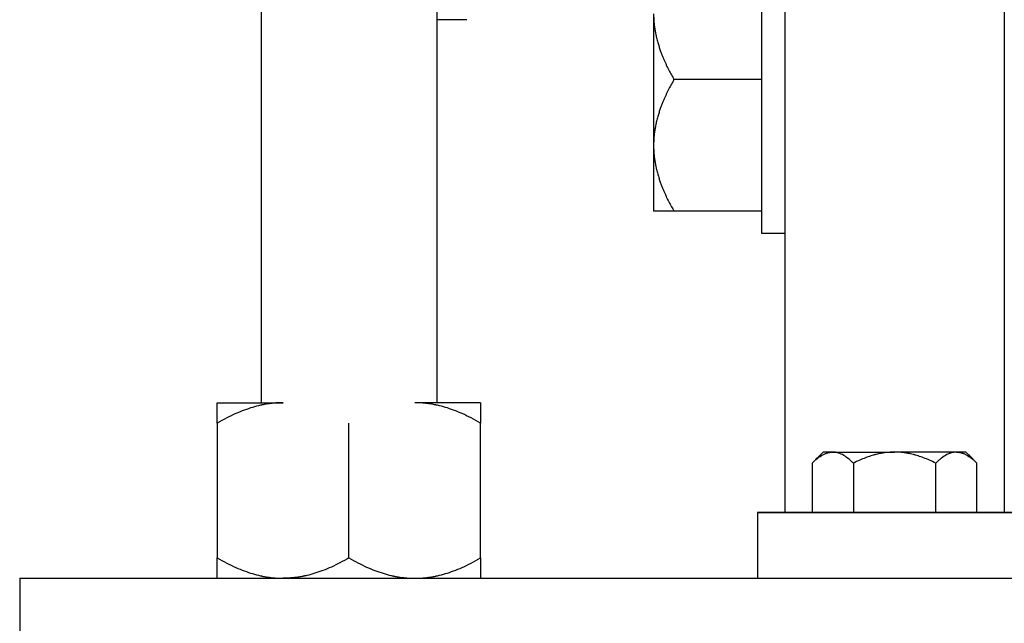
# Model space of a CAD drawing. Units: millimetres. Extents: x -432 to 6734, y 1865 to 7462.
# Drawn here: x 3949 to 4038, y 4154 to 4209 of the extents above; entities that cross this region are included whole.
import ezdxf

# ---------------------------------------------------------------- set-up
doc = ezdxf.new("R2010")
doc.units = ezdxf.units.MM
doc.layers.add('BM_Visible', color=7, linetype='Continuous')

# ---------------------------------------------------------------- blocks, each defined once
blk = doc.blocks.new('*E2')
at = {"layer": 'BM_Visible', "extrusion": (-1, 0, 0)}
for p, q in [((0, 1091.807, 123), (0, 591.807, 123)), ((0, 1091.807, 123), (0, 1091.807, 111)), ((0, 1073.807, 137.144), (0, 1073.807, 124.856)), ((0, 1061.807, 124.856), (0, 1061.807, 137.144)), ((0, 1051.076, 173.9), (0, 1053.807, 173.9)), ((0, 1049.807, 124.856), (0, 1049.807, 137.144)), ((0, 1024.225, 156.447), (0, 1032.19, 156.447)), ((0, 1024.225, 168.447), (0, 1032.19, 168.447)), ((0, 1024.591, 129), (0, 1024.591, 123)), ((0, 999.591, 129), (0, 1024.591, 129)), ((0, 1024.591, 129), (0, 999.591, 129)), ((0, 1022.091, 498.002), (0, 1022.091, 129)), ((0, 1019.597, 133.494), (0, 1019.597, 129)), ((0, 1015.844, 133.494), (0, 1015.844, 129)), ((0, 1008.338, 129), (0, 1008.338, 133.494)), ((0, 1004.586, 129), (0, 1004.586, 133.494)), ((0, 1002.091, 498.002), (0, 1002.091, 129))]:
    blk.add_line(p, q, dxfattribs=at)
at = {"layer": 'BM_Visible'}
for points, knots in [([(0, 1073.807, 137.144), (0, 1073.807, 137.32), (0, 1073.807, 137.586), (0, 1073.807, 137.939), (0, 1073.807, 138.204), (0, 1073.807, 138.425), (0, 1073.807, 138.602), (0, 1073.807, 138.713), (0, 1073.807, 138.801), (0, 1073.807, 138.889), (0, 1073.807, 138.956), (0, 1073.807, 139)], [0, 0, 0, 0, 4.127287, 6.190931, 8.254575, 10.318219, 11.35004, 12.381862, 12.897773, 13.413684, 14.445506, 14.445506, 14.445506, 14.445506]), ([(0, 1067.807, 139), (0, 1068.033, 139), (0, 1068.258, 138.992), (0, 1068.541, 138.97), (0, 1068.598, 138.965), (0, 1068.684, 138.957), (0, 1068.713, 138.955), (0, 1068.749, 138.951), (0, 1068.756, 138.95), (0, 1068.77, 138.949), (0, 1068.777, 138.948), (0, 1068.799, 138.946), (0, 1068.813, 138.944), (0, 1068.942, 138.929), (0, 1069.056, 138.914), (0, 1069.287, 138.88), (0, 1069.404, 138.86), (0, 1069.579, 138.827), (0, 1069.637, 138.816), (0, 1069.71, 138.8), (0, 1069.725, 138.797), (0, 1069.754, 138.791), (0, 1069.769, 138.788), (0, 1069.813, 138.779), (0, 1069.842, 138.772), (0, 1070.114, 138.711), (0, 1070.354, 138.648), (0, 1070.845, 138.501), (0, 1071.094, 138.417), (0, 1071.604, 138.228), (0, 1071.863, 138.121), (0, 1072.396, 137.885), (0, 1072.669, 137.755), (0, 1073.232, 137.467), (0, 1073.521, 137.309), (0, 1073.807, 137.144)], [0, 0, 0, 0, 1.560284, 1.560284, 1.95716, 1.95716, 2.155955, 2.155955, 2.205697, 2.205697, 2.255269, 2.255269, 2.354375, 2.354375, 3.149375, 3.149375, 3.96395, 3.96395, 4.373732, 4.373732, 4.476585, 4.476585, 4.579782, 4.579782, 4.786501, 4.786501, 6.492386, 6.492386, 8.287116, 8.287116, 10.191408, 10.191408, 12.234616, 12.234616, 14.445506, 14.445506, 14.445506, 14.445506]), ([(0, 1073.807, 139), (0, 1073.236, 139), (0, 1072.379, 139), (0, 1071.236, 139), (0, 1070.379, 139), (0, 1069.236, 139), (0, 1068.379, 139), (0, 1067.807, 139)], [0.523599, 0.523599, 0.523599, 0.523599, 0.822798, 0.972398, 1.121997, 1.271597, 1.570796, 1.570796, 1.570796, 1.570796]), ([(0, 1073.807, 124.856), (0, 1073.521, 124.691), (0, 1073.232, 124.533), (0, 1072.669, 124.246), (0, 1072.397, 124.115), (0, 1071.863, 123.878), (0, 1071.603, 123.772), (0, 1071.094, 123.583), (0, 1070.845, 123.499), (0, 1070.354, 123.352), (0, 1070.114, 123.289), (0, 1069.843, 123.228), (0, 1069.813, 123.221), (0, 1069.769, 123.212), (0, 1069.754, 123.209), (0, 1069.725, 123.203), (0, 1069.71, 123.2), (0, 1069.637, 123.184), (0, 1069.579, 123.173), (0, 1069.404, 123.14), (0, 1069.287, 123.12), (0, 1069.056, 123.086), (0, 1068.942, 123.071), (0, 1068.813, 123.056), (0, 1068.799, 123.054), (0, 1068.777, 123.052), (0, 1068.77, 123.051), (0, 1068.756, 123.05), (0, 1068.749, 123.049), (0, 1068.713, 123.045), (0, 1068.684, 123.043), (0, 1068.598, 123.035), (0, 1068.541, 123.03), (0, 1068.258, 123.008), (0, 1068.033, 123), (0, 1067.807, 123)], [0, 0, 0, 0, 2.209921, 2.209921, 4.254149, 4.254149, 6.159585, 6.159585, 7.95345, 7.95345, 9.658508, 9.658508, 9.865292, 9.865292, 9.968521, 9.968521, 10.071407, 10.071407, 10.481317, 10.481317, 11.296144, 11.296144, 12.091168, 12.091168, 12.190277, 12.190277, 12.239851, 12.239851, 12.289594, 12.289594, 12.488395, 12.488395, 12.885282, 12.885282, 14.445506, 14.445506, 14.445506, 14.445506]), ([(0, 1073.807, 123), (0, 1073.807, 123.044), (0, 1073.807, 123.111), (0, 1073.807, 123.199), (0, 1073.807, 123.287), (0, 1073.807, 123.398), (0, 1073.807, 123.575), (0, 1073.807, 123.796), (0, 1073.807, 124.061), (0, 1073.807, 124.414), (0, 1073.807, 124.68), (0, 1073.807, 124.856)], [0, 0, 0, 0, 1.031822, 1.547733, 2.063644, 3.095466, 4.127287, 6.190931, 8.254575, 10.318219, 14.445506, 14.445506, 14.445506, 14.445506]), ([(0, 1061.807, 124.856), (0, 1062.077, 124.701), (0, 1062.349, 124.551), (0, 1062.884, 124.276), (0, 1063.146, 124.149), (0, 1063.663, 123.916), (0, 1063.917, 123.81), (0, 1064.42, 123.619), (0, 1064.667, 123.533), (0, 1065.159, 123.381), (0, 1065.402, 123.314), (0, 1065.708, 123.242), (0, 1065.768, 123.229), (0, 1065.844, 123.212), (0, 1065.859, 123.209), (0, 1065.882, 123.204), (0, 1065.889, 123.203), (0, 1065.904, 123.2), (0, 1065.912, 123.198), (0, 1065.949, 123.19), (0, 1065.979, 123.184), (0, 1066.129, 123.155), (0, 1066.249, 123.133), (0, 1066.489, 123.095), (0, 1066.608, 123.079), (0, 1066.758, 123.061), (0, 1066.788, 123.058), (0, 1066.825, 123.053), (0, 1066.833, 123.053), (0, 1066.848, 123.051), (0, 1066.855, 123.05), (0, 1066.878, 123.048), (0, 1066.893, 123.046), (0, 1066.968, 123.039), (0, 1067.028, 123.034), (0, 1067.327, 123.01), (0, 1067.567, 123), (0, 1067.807, 123)], [0, 0, 0, 0, 2.083613, 2.083613, 4.049349, 4.049349, 5.917161, 5.917161, 7.706799, 7.706799, 9.435089, 9.435089, 9.860844, 9.860844, 9.967006, 9.967006, 10.019967, 10.019967, 10.072759, 10.072759, 10.283599, 10.283599, 11.122462, 11.122462, 11.954943, 11.954943, 12.162398, 12.162398, 12.214233, 12.214233, 12.266199, 12.266199, 12.370217, 12.370217, 12.785607, 12.785607, 14.445506, 14.445506, 14.445506, 14.445506]), ([(0, 1061.807, 124.856), (0, 1061.537, 124.701), (0, 1061.265, 124.552), (0, 1060.73, 124.276), (0, 1060.468, 124.149), (0, 1059.951, 123.916), (0, 1059.697, 123.81), (0, 1059.195, 123.619), (0, 1058.947, 123.533), (0, 1058.455, 123.38), (0, 1058.212, 123.314), (0, 1057.906, 123.242), (0, 1057.846, 123.229), (0, 1057.77, 123.212), (0, 1057.755, 123.209), (0, 1057.732, 123.204), (0, 1057.725, 123.203), (0, 1057.71, 123.199), (0, 1057.702, 123.198), (0, 1057.665, 123.19), (0, 1057.635, 123.184), (0, 1057.485, 123.155), (0, 1057.365, 123.133), (0, 1057.125, 123.095), (0, 1057.006, 123.079), (0, 1056.856, 123.061), (0, 1056.826, 123.057), (0, 1056.789, 123.053), (0, 1056.781, 123.053), (0, 1056.766, 123.051), (0, 1056.759, 123.05), (0, 1056.736, 123.048), (0, 1056.721, 123.046), (0, 1056.646, 123.039), (0, 1056.586, 123.033), (0, 1056.287, 123.01), (0, 1056.047, 123), (0, 1055.807, 123)], [0, 0, 0, 0, 2.083149, 2.083149, 4.049362, 4.049362, 5.917375, 5.917375, 7.706795, 7.706795, 9.436034, 9.436034, 9.861551, 9.861551, 9.967654, 9.967654, 10.020583, 10.020583, 10.073346, 10.073346, 10.284068, 10.284068, 11.122466, 11.122466, 11.955382, 11.955382, 12.162946, 12.162946, 12.214808, 12.214808, 12.266804, 12.266804, 12.370875, 12.370875, 12.786481, 12.786481, 14.445506, 14.445506, 14.445506, 14.445506]), ([(0, 1049.807, 137.144), (0, 1050.093, 137.309), (0, 1050.382, 137.467), (0, 1050.945, 137.754), (0, 1051.218, 137.885), (0, 1051.751, 138.122), (0, 1052.011, 138.228), (0, 1052.521, 138.417), (0, 1052.77, 138.501), (0, 1053.26, 138.648), (0, 1053.5, 138.711), (0, 1053.772, 138.772), (0, 1053.801, 138.779), (0, 1053.845, 138.788), (0, 1053.86, 138.791), (0, 1053.889, 138.797), (0, 1053.904, 138.8), (0, 1053.977, 138.816), (0, 1054.035, 138.827), (0, 1054.21, 138.86), (0, 1054.327, 138.88), (0, 1054.558, 138.914), (0, 1054.672, 138.929), (0, 1054.801, 138.944), (0, 1054.815, 138.946), (0, 1054.837, 138.948), (0, 1054.844, 138.949), (0, 1054.858, 138.95), (0, 1054.866, 138.951), (0, 1054.901, 138.955), (0, 1054.93, 138.957), (0, 1055.016, 138.965), (0, 1055.073, 138.97), (0, 1055.356, 138.992), (0, 1055.581, 139), (0, 1055.807, 139)], [0, 0, 0, 0, 2.209921, 2.209921, 4.254149, 4.254149, 6.159585, 6.159585, 7.95345, 7.95345, 9.658508, 9.658508, 9.865292, 9.865292, 9.968521, 9.968521, 10.071407, 10.071407, 10.481317, 10.481317, 11.296144, 11.296144, 12.091168, 12.091168, 12.190277, 12.190277, 12.239851, 12.239851, 12.289594, 12.289594, 12.488395, 12.488395, 12.885282, 12.885282, 14.445506, 14.445506, 14.445506, 14.445506]), ([(0, 1055.807, 123), (0, 1055.581, 123), (0, 1055.356, 123.008), (0, 1055.073, 123.03), (0, 1055.016, 123.035), (0, 1054.93, 123.043), (0, 1054.901, 123.045), (0, 1054.866, 123.049), (0, 1054.858, 123.05), (0, 1054.844, 123.051), (0, 1054.837, 123.052), (0, 1054.815, 123.054), (0, 1054.801, 123.056), (0, 1054.672, 123.071), (0, 1054.558, 123.086), (0, 1054.327, 123.12), (0, 1054.21, 123.14), (0, 1054.035, 123.173), (0, 1053.977, 123.184), (0, 1053.904, 123.2), (0, 1053.889, 123.203), (0, 1053.86, 123.209), (0, 1053.845, 123.212), (0, 1053.801, 123.221), (0, 1053.772, 123.228), (0, 1053.5, 123.289), (0, 1053.26, 123.352), (0, 1052.769, 123.499), (0, 1052.52, 123.583), (0, 1052.011, 123.772), (0, 1051.751, 123.879), (0, 1051.218, 124.115), (0, 1050.945, 124.245), (0, 1050.382, 124.533), (0, 1050.093, 124.691), (0, 1049.807, 124.856)], [0, 0, 0, 0, 1.560284, 1.560284, 1.95716, 1.95716, 2.155955, 2.155955, 2.205697, 2.205697, 2.255269, 2.255269, 2.354375, 2.354375, 3.149375, 3.149375, 3.96395, 3.96395, 4.373732, 4.373732, 4.476585, 4.476585, 4.579782, 4.579782, 4.786501, 4.786501, 6.492386, 6.492386, 8.287116, 8.287116, 10.191408, 10.191408, 12.234616, 12.234616, 14.445506, 14.445506, 14.445506, 14.445506]), ([(0, 1049.807, 139), (0, 1050.379, 139), (0, 1051.236, 139), (0, 1052.379, 139), (0, 1053.236, 139), (0, 1054.379, 139), (0, 1055.236, 139), (0, 1055.807, 139)], [4.712389, 4.712389, 4.712389, 4.712389, 5.011588, 5.161188, 5.310788, 5.460387, 5.759587, 5.759587, 5.759587, 5.759587]), ([(0, 1049.807, 139), (0, 1049.807, 138.956), (0, 1049.807, 138.889), (0, 1049.807, 138.801), (0, 1049.807, 138.713), (0, 1049.807, 138.602), (0, 1049.807, 138.425), (0, 1049.807, 138.204), (0, 1049.807, 137.939), (0, 1049.807, 137.586), (0, 1049.807, 137.32), (0, 1049.807, 137.144)], [0, 0, 0, 0, 1.031822, 1.547733, 2.063644, 3.095466, 4.127287, 6.190931, 8.254575, 10.318219, 14.445506, 14.445506, 14.445506, 14.445506]), ([(0, 1049.807, 124.856), (0, 1049.807, 124.68), (0, 1049.807, 124.414), (0, 1049.807, 124.061), (0, 1049.807, 123.796), (0, 1049.807, 123.575), (0, 1049.807, 123.398), (0, 1049.807, 123.287), (0, 1049.807, 123.199), (0, 1049.807, 123.111), (0, 1049.807, 123.044), (0, 1049.807, 123)], [0, 0, 0, 0, 4.127287, 6.190931, 8.254575, 10.318219, 11.35004, 12.381862, 12.897773, 13.413684, 14.445506, 14.445506, 14.445506, 14.445506]), ([(0, 1032.19, 156.447), (0, 1032.279, 156.447), (0, 1032.411, 156.447), (0, 1032.588, 156.447), (0, 1032.721, 156.447), (0, 1032.853, 156.447), (0, 1032.964, 156.447), (0, 1033.052, 156.447), (0, 1033.119, 156.447), (0, 1033.185, 156.447), (0, 1033.251, 156.447), (0, 1033.317, 156.447), (0, 1033.384, 156.447), (0, 1033.45, 156.447), (0, 1033.516, 156.447), (0, 1033.572, 156.447), (0, 1033.616, 156.447), (0, 1033.66, 156.447), (0, 1033.715, 156.447), (0, 1033.771, 156.447), (0, 1033.815, 156.447), (0, 1033.848, 156.447), (0, 1033.876, 156.447), (0, 1033.898, 156.447), (0, 1033.914, 156.447), (0, 1033.931, 156.447), (0, 1033.947, 156.447), (0, 1033.964, 156.447), (0, 1033.98, 156.447), (0, 1033.997, 156.447), (0, 1034.011, 156.447), (0, 1034.021, 156.447), (0, 1034.026, 156.447), (0, 1034.03, 156.447), (0, 1034.034, 156.447), (0, 1034.04, 156.447), (0, 1034.044, 156.447), (0, 1034.047, 156.447)], [-14.445506, -14.445506, -14.445506, -14.445506, -13.929595, -13.67164, -13.413684, -13.155729, -12.897773, -12.768795, -12.639818, -12.51084, -12.381862, -12.252884, -12.123907, -11.994929, -11.865951, -11.736974, -11.672485, -11.607996, -11.479018, -11.35004, -11.285552, -11.221063, -11.156574, -11.124329, -11.092085, -11.05984, -11.027596, -10.995352, -10.963107, -10.930863, -10.898618, -10.882496, -10.874435, -10.866374, -10.858313, -10.850252, -10.834129, -10.834129, -10.834129, -10.834129]), ([(0, 1032.19, 168.447), (0, 1032.268, 168.313), (0, 1032.345, 168.176), (0, 1032.5, 167.892), (0, 1032.578, 167.746), (0, 1032.732, 167.444), (0, 1032.81, 167.288), (0, 1032.926, 167.043), (0, 1032.965, 166.959), (0, 1033.042, 166.788), (0, 1033.081, 166.701), (0, 1033.158, 166.52), (0, 1033.197, 166.428), (0, 1033.275, 166.236), (0, 1033.313, 166.137), (0, 1033.391, 165.932), (0, 1033.429, 165.825), (0, 1033.507, 165.602), (0, 1033.545, 165.485), (0, 1033.604, 165.298), (0, 1033.623, 165.234), (0, 1033.662, 165.103), (0, 1033.681, 165.034), (0, 1033.72, 164.892), (0, 1033.739, 164.817), (0, 1033.768, 164.7), (0, 1033.778, 164.66), (0, 1033.797, 164.579), (0, 1033.807, 164.537), (0, 1033.836, 164.407), (0, 1033.855, 164.314), (0, 1033.884, 164.165), (0, 1033.894, 164.113), (0, 1033.913, 164.004), (0, 1033.923, 163.946), (0, 1033.942, 163.824), (0, 1033.952, 163.76), (0, 1033.966, 163.654), (0, 1033.971, 163.617), (0, 1033.981, 163.539), (0, 1033.986, 163.499), (0, 1033.995, 163.412), (0, 1034, 163.366), (0, 1034.01, 163.267), (0, 1034.014, 163.212), (0, 1034.022, 163.12), (0, 1034.024, 163.088), (0, 1034.028, 163.034), (0, 1034.029, 163.015), (0, 1034.031, 162.976), (0, 1034.032, 162.956), (0, 1034.035, 162.912), (0, 1034.036, 162.888), (0, 1034.038, 162.85), (0, 1034.038, 162.836), (0, 1034.04, 162.808), (0, 1034.04, 162.793), (0, 1034.041, 162.761), (0, 1034.042, 162.744), (0, 1034.043, 162.707), (0, 1034.044, 162.687), (0, 1034.044, 162.652), (0, 1034.045, 162.64), (0, 1034.045, 162.613), (0, 1034.046, 162.599), (0, 1034.046, 162.566), (0, 1034.046, 162.545), (0, 1034.047, 162.502), (0, 1034.047, 162.48), (0, 1034.047, 162.447)], [-14.445506, -14.445506, -14.445506, -14.445506, -13.994095, -13.994095, -13.542685, -13.542685, -13.091274, -13.091274, -12.865569, -12.865569, -12.639864, -12.639864, -12.414158, -12.414158, -12.188453, -12.188453, -11.962747, -11.962747, -11.737041, -11.737041, -11.624188, -11.624188, -11.511335, -11.511335, -11.398482, -11.398482, -11.342055, -11.342055, -11.285628, -11.285628, -11.172754, -11.172754, -11.116316, -11.116316, -11.059879, -11.059879, -11.003442, -11.003442, -10.975223, -10.975223, -10.947004, -10.947004, -10.918785, -10.918785, -10.890567, -10.890567, -10.876457, -10.876457, -10.869403, -10.869403, -10.862348, -10.862348, -10.855293, -10.855293, -10.851766, -10.851766, -10.848239, -10.848239, -10.844711, -10.844711, -10.841184, -10.841184, -10.83942, -10.83942, -10.837657, -10.837657, -10.835893, -10.835893, -10.834129, -10.834129, -10.834129, -10.834129]), ([(0, 1034.047, 162.447), (0, 1034.047, 162.414), (0, 1034.047, 162.392), (0, 1034.046, 162.349), (0, 1034.046, 162.328), (0, 1034.046, 162.295), (0, 1034.045, 162.281), (0, 1034.045, 162.254), (0, 1034.044, 162.242), (0, 1034.044, 162.207), (0, 1034.043, 162.187), (0, 1034.042, 162.15), (0, 1034.041, 162.133), (0, 1034.04, 162.101), (0, 1034.04, 162.086), (0, 1034.038, 162.058), (0, 1034.038, 162.044), (0, 1034.036, 162.006), (0, 1034.035, 161.982), (0, 1034.032, 161.939), (0, 1034.031, 161.918), (0, 1034.029, 161.879), (0, 1034.028, 161.86), (0, 1034.024, 161.807), (0, 1034.022, 161.774), (0, 1034.014, 161.682), (0, 1034.01, 161.628), (0, 1034, 161.528), (0, 1033.995, 161.482), (0, 1033.986, 161.395), (0, 1033.981, 161.355), (0, 1033.971, 161.277), (0, 1033.966, 161.24), (0, 1033.952, 161.135), (0, 1033.942, 161.07), (0, 1033.923, 160.948), (0, 1033.913, 160.891), (0, 1033.894, 160.781), (0, 1033.884, 160.729), (0, 1033.855, 160.58), (0, 1033.836, 160.488), (0, 1033.807, 160.358), (0, 1033.797, 160.316), (0, 1033.778, 160.234), (0, 1033.768, 160.194), (0, 1033.739, 160.077), (0, 1033.72, 160.003), (0, 1033.681, 159.86), (0, 1033.662, 159.792), (0, 1033.623, 159.66), (0, 1033.604, 159.596), (0, 1033.545, 159.41), (0, 1033.507, 159.292), (0, 1033.429, 159.069), (0, 1033.391, 158.962), (0, 1033.313, 158.757), (0, 1033.275, 158.658), (0, 1033.197, 158.466), (0, 1033.158, 158.374), (0, 1033.081, 158.194), (0, 1033.042, 158.106), (0, 1032.965, 157.935), (0, 1032.926, 157.851), (0, 1032.81, 157.606), (0, 1032.732, 157.45), (0, 1032.578, 157.148), (0, 1032.5, 157.002), (0, 1032.345, 156.719), (0, 1032.268, 156.581), (0, 1032.19, 156.447)], [-3.611376, -3.611376, -3.611376, -3.611376, -3.609613, -3.609613, -3.607849, -3.607849, -3.606085, -3.606085, -3.604322, -3.604322, -3.600794, -3.600794, -3.597267, -3.597267, -3.59374, -3.59374, -3.590212, -3.590212, -3.583158, -3.583158, -3.576103, -3.576103, -3.569048, -3.569048, -3.554939, -3.554939, -3.52672, -3.52672, -3.498502, -3.498502, -3.470283, -3.470283, -3.442064, -3.442064, -3.385627, -3.385627, -3.32919, -3.32919, -3.272752, -3.272752, -3.159877, -3.159877, -3.103451, -3.103451, -3.047024, -3.047024, -2.934171, -2.934171, -2.821318, -2.821318, -2.708465, -2.708465, -2.482759, -2.482759, -2.257053, -2.257053, -2.031347, -2.031347, -1.805642, -1.805642, -1.579937, -1.579937, -1.354231, -1.354231, -0.902821, -0.902821, -0.45141, -0.45141, 0, 0, 0, 0]), ([(0, 1034.047, 174.447), (0, 1034.047, 174.414), (0, 1034.047, 174.392), (0, 1034.046, 174.349), (0, 1034.046, 174.328), (0, 1034.046, 174.295), (0, 1034.045, 174.281), (0, 1034.045, 174.254), (0, 1034.044, 174.242), (0, 1034.044, 174.207), (0, 1034.043, 174.187), (0, 1034.042, 174.15), (0, 1034.041, 174.133), (0, 1034.04, 174.101), (0, 1034.04, 174.086), (0, 1034.038, 174.058), (0, 1034.038, 174.044), (0, 1034.036, 174.006), (0, 1034.035, 173.982), (0, 1034.032, 173.939), (0, 1034.031, 173.918), (0, 1034.029, 173.879), (0, 1034.028, 173.86), (0, 1034.024, 173.806), (0, 1034.022, 173.774), (0, 1034.014, 173.682), (0, 1034.01, 173.628), (0, 1034, 173.528), (0, 1033.995, 173.482), (0, 1033.986, 173.395), (0, 1033.981, 173.355), (0, 1033.971, 173.277), (0, 1033.966, 173.24), (0, 1033.952, 173.135), (0, 1033.942, 173.07), (0, 1033.923, 172.948), (0, 1033.913, 172.891), (0, 1033.894, 172.781), (0, 1033.884, 172.729), (0, 1033.855, 172.58), (0, 1033.836, 172.488), (0, 1033.807, 172.358), (0, 1033.797, 172.316), (0, 1033.778, 172.234), (0, 1033.768, 172.194), (0, 1033.739, 172.077), (0, 1033.72, 172.002), (0, 1033.681, 171.86), (0, 1033.662, 171.792), (0, 1033.623, 171.66), (0, 1033.604, 171.596), (0, 1033.545, 171.41), (0, 1033.507, 171.292), (0, 1033.429, 171.069), (0, 1033.391, 170.962), (0, 1033.313, 170.757), (0, 1033.275, 170.658), (0, 1033.197, 170.466), (0, 1033.158, 170.374), (0, 1033.081, 170.193), (0, 1033.042, 170.106), (0, 1032.965, 169.935), (0, 1032.926, 169.851), (0, 1032.81, 169.606), (0, 1032.732, 169.45), (0, 1032.578, 169.148), (0, 1032.5, 169.002), (0, 1032.345, 168.719), (0, 1032.268, 168.581), (0, 1032.19, 168.447)], [-3.611376, -3.611376, -3.611376, -3.611376, -3.609613, -3.609613, -3.607849, -3.607849, -3.606085, -3.606085, -3.604322, -3.604322, -3.600794, -3.600794, -3.597267, -3.597267, -3.59374, -3.59374, -3.590212, -3.590212, -3.583158, -3.583158, -3.576103, -3.576103, -3.569048, -3.569048, -3.554939, -3.554939, -3.52672, -3.52672, -3.498502, -3.498502, -3.470283, -3.470283, -3.442064, -3.442064, -3.385627, -3.385627, -3.32919, -3.32919, -3.272752, -3.272752, -3.159877, -3.159877, -3.103451, -3.103451, -3.047024, -3.047024, -2.934171, -2.934171, -2.821318, -2.821318, -2.708465, -2.708465, -2.482759, -2.482759, -2.257053, -2.257053, -2.031347, -2.031347, -1.805642, -1.805642, -1.579937, -1.579937, -1.354231, -1.354231, -0.902821, -0.902821, -0.45141, -0.45141, 0, 0, 0, 0]), ([(0, 1034.047, 162.447), (0, 1034.047, 161.876), (0, 1034.047, 161.018), (0, 1034.047, 159.876), (0, 1034.047, 159.018), (0, 1034.047, 157.876), (0, 1034.047, 157.018), (0, 1034.047, 156.447)], [-12.566371, -12.566371, -12.566371, -12.566371, -8.975979, -7.180783, -5.385587, -3.590392, 0, 0, 0, 0]), ([(0, 1024.225, 182.447), (0, 1024.225, 179.78), (0, 1024.225, 175.78), (0, 1024.225, 170.447), (0, 1024.225, 166.447), (0, 1024.225, 161.114), (0, 1024.225, 157.114), (0, 1024.225, 154.447)], [43.982297, 43.982297, 43.982297, 43.982297, 56.548668, 62.831853, 69.115038, 75.398224, 87.964594, 87.964594, 87.964594, 87.964594]), ([(0, 1019.597, 133.494), (0, 1019.513, 133.579), (0, 1019.428, 133.659), (0, 1019.261, 133.808), (0, 1019.179, 133.877), (0, 1018.942, 134.062), (0, 1018.785, 134.167), (0, 1018.549, 134.293), (0, 1018.473, 134.33), (0, 1018.378, 134.368), (0, 1018.359, 134.376), (0, 1018.335, 134.385), (0, 1018.33, 134.387), (0, 1018.321, 134.39), (0, 1018.316, 134.392), (0, 1018.302, 134.397), (0, 1018.293, 134.4), (0, 1018.246, 134.416), (0, 1018.208, 134.428), (0, 1018.133, 134.448), (0, 1018.096, 134.457), (0, 1018.049, 134.467), (0, 1018.039, 134.469), (0, 1018.025, 134.471), (0, 1018.021, 134.472), (0, 1018.011, 134.474), (0, 1018.007, 134.475), (0, 1017.983, 134.479), (0, 1017.964, 134.482), (0, 1017.871, 134.495), (0, 1017.796, 134.5), (0, 1017.72, 134.5)], [0, 0, 0, 0, 1.126258, 1.126258, 2.190022, 2.190022, 4.170821, 4.170821, 5.10763, 5.10763, 5.338464, 5.338464, 5.396022, 5.396022, 5.453371, 5.453371, 5.567683, 5.567683, 6.022488, 6.022488, 6.473939, 6.473939, 6.58644, 6.58644, 6.642723, 6.642723, 6.699131, 6.699131, 6.924393, 6.924393, 7.824649, 7.824649, 7.824649, 7.824649]), ([(0, 1017.72, 134.5), (0, 1017.803, 134.5), (0, 1017.928, 134.5), (0, 1018.094, 134.5), (0, 1018.218, 134.5), (0, 1018.384, 134.5), (0, 1018.508, 134.5), (0, 1018.591, 134.5)], [2.6179939, 2.6179939, 2.6179939, 2.6179939, 2.7675935, 2.8423934, 2.9171932, 2.991993, 3.1415927, 3.1415927, 3.1415927, 3.1415927]), ([(0, 1015.844, 133.494), (0, 1015.933, 133.584), (0, 1016.023, 133.669), (0, 1016.199, 133.824), (0, 1016.284, 133.895), (0, 1016.527, 134.081), (0, 1016.686, 134.186), (0, 1016.995, 134.346), (0, 1017.143, 134.405), (0, 1017.329, 134.453), (0, 1017.365, 134.462), (0, 1017.41, 134.47), (0, 1017.419, 134.472), (0, 1017.437, 134.475), (0, 1017.446, 134.477), (0, 1017.473, 134.481), (0, 1017.49, 134.484), (0, 1017.579, 134.495), (0, 1017.65, 134.5), (0, 1017.72, 134.5)], [0, 0, 0, 0, 1.193326, 1.193326, 2.299034, 2.299034, 4.303163, 4.303163, 6.117163, 6.117163, 6.548191, 6.548191, 6.65576, 6.65576, 6.763541, 6.763541, 6.978713, 6.978713, 7.824649, 7.824649, 7.824649, 7.824649]), ([(0, 1012.091, 134.5), (0, 1012.362, 134.5), (0, 1012.631, 134.483), (0, 1012.971, 134.441), (0, 1013.042, 134.431), (0, 1013.148, 134.415), (0, 1013.184, 134.409), (0, 1013.237, 134.4), (0, 1013.255, 134.397), (0, 1013.29, 134.39), (0, 1013.308, 134.387), (0, 1013.476, 134.356), (0, 1013.624, 134.323), (0, 1013.81, 134.277), (0, 1013.849, 134.267), (0, 1013.927, 134.246), (0, 1013.966, 134.235), (0, 1014.084, 134.202), (0, 1014.162, 134.178), (0, 1014.408, 134.101), (0, 1014.573, 134.044), (0, 1014.917, 133.914), (0, 1015.094, 133.842), (0, 1015.464, 133.679), (0, 1015.655, 133.589), (0, 1015.844, 133.494)], [0, 0, 0, 0, 1.620097, 1.620097, 2.048361, 2.048361, 2.263736, 2.263736, 2.371786, 2.371786, 2.480199, 2.480199, 3.390533, 3.390533, 3.629281, 3.629281, 3.871418, 3.871418, 4.361681, 4.361681, 5.411889, 5.411889, 6.558727, 6.558727, 7.824649, 7.824649, 7.824649, 7.824649]), ([(0, 1008.338, 133.494), (0, 1008.528, 133.589), (0, 1008.719, 133.679), (0, 1009.088, 133.841), (0, 1009.265, 133.914), (0, 1009.609, 134.044), (0, 1009.774, 134.101), (0, 1010.02, 134.178), (0, 1010.099, 134.202), (0, 1010.217, 134.235), (0, 1010.256, 134.246), (0, 1010.333, 134.267), (0, 1010.372, 134.277), (0, 1010.558, 134.323), (0, 1010.707, 134.356), (0, 1010.874, 134.387), (0, 1010.892, 134.39), (0, 1010.928, 134.397), (0, 1010.945, 134.4), (0, 1010.999, 134.409), (0, 1011.034, 134.415), (0, 1011.14, 134.431), (0, 1011.211, 134.441), (0, 1011.551, 134.483), (0, 1011.82, 134.5), (0, 1012.091, 134.5)], [0, 0, 0, 0, 1.265278, 1.265278, 2.412045, 2.412045, 3.46299, 3.46299, 3.953481, 3.953481, 4.195726, 4.195726, 4.434582, 4.434582, 5.344443, 5.344443, 5.45286, 5.45286, 5.560913, 5.560913, 5.776295, 5.776295, 6.204574, 6.204574, 7.824649, 7.824649, 7.824649, 7.824649]), ([(0, 1006.462, 134.5), (0, 1006.533, 134.5), (0, 1006.603, 134.495), (0, 1006.692, 134.484), (0, 1006.71, 134.481), (0, 1006.737, 134.477), (0, 1006.746, 134.475), (0, 1006.764, 134.472), (0, 1006.773, 134.47), (0, 1006.817, 134.462), (0, 1006.853, 134.453), (0, 1006.926, 134.435), (0, 1006.962, 134.424), (0, 1007.017, 134.406), (0, 1007.035, 134.4), (0, 1007.063, 134.39), (0, 1007.072, 134.387), (0, 1007.09, 134.38), (0, 1007.099, 134.376), (0, 1007.185, 134.343), (0, 1007.26, 134.309), (0, 1007.497, 134.186), (0, 1007.656, 134.081), (0, 1007.898, 133.895), (0, 1007.984, 133.825), (0, 1008.159, 133.669), (0, 1008.249, 133.584), (0, 1008.338, 133.494)], [0, 0, 0, 0, 0.846383, 0.846383, 1.061653, 1.061653, 1.169483, 1.169483, 1.277101, 1.277101, 1.708325, 1.708325, 2.150072, 2.150072, 2.372302, 2.372302, 2.48406, 2.48406, 2.596167, 2.596167, 3.520981, 3.520981, 5.525271, 5.525271, 6.63063, 6.63063, 7.824649, 7.824649, 7.824649, 7.824649]), ([(0, 1006.462, 134.5), (0, 1006.387, 134.5), (0, 1006.312, 134.495), (0, 1006.218, 134.482), (0, 1006.199, 134.479), (0, 1006.176, 134.475), (0, 1006.171, 134.474), (0, 1006.162, 134.472), (0, 1006.157, 134.471), (0, 1006.143, 134.469), (0, 1006.134, 134.467), (0, 1006.087, 134.457), (0, 1006.049, 134.448), (0, 1005.974, 134.428), (0, 1005.937, 134.416), (0, 1005.89, 134.4), (0, 1005.88, 134.397), (0, 1005.866, 134.392), (0, 1005.862, 134.39), (0, 1005.852, 134.387), (0, 1005.847, 134.385), (0, 1005.824, 134.376), (0, 1005.805, 134.369), (0, 1005.709, 134.33), (0, 1005.633, 134.293), (0, 1005.397, 134.167), (0, 1005.24, 134.062), (0, 1005.004, 133.877), (0, 1004.922, 133.808), (0, 1004.755, 133.659), (0, 1004.67, 133.579), (0, 1004.586, 133.494)], [0, 0, 0, 0, 0.899775, 0.899775, 1.125154, 1.125154, 1.181592, 1.181592, 1.237906, 1.237906, 1.350466, 1.350466, 1.802155, 1.802155, 2.256722, 2.256722, 2.370975, 2.370975, 2.428292, 2.428292, 2.48582, 2.48582, 2.716532, 2.716532, 3.65381, 3.65381, 5.634622, 5.634622, 6.698627, 6.698627, 7.824649, 7.824649, 7.824649, 7.824649]), ([(0, 1005.591, 134.5), (0, 1005.674, 134.5), (0, 1005.799, 134.5), (0, 1005.964, 134.5), (0, 1006.089, 134.5), (0, 1006.255, 134.5), (0, 1006.379, 134.5), (0, 1006.462, 134.5)], [0, 0, 0, 0, 0.1495997, 0.2243995, 0.2991993, 0.3739991, 0.5235988, 0.5235988, 0.5235988, 0.5235988])]:
    blk.add_open_spline(points, degree=3, knots=knots, dxfattribs=at)
for points in [[(0, 1069.807, 184.552), (0, 1069.807, 184.522), (0, 1069.807, 184.431), (0, 1069.807, 184.275), (0, 1069.807, 184.051), (0, 1069.807, 183.757), (0, 1069.807, 183.392), (0, 1069.807, 182.953), (0, 1069.807, 182.44), (0, 1069.807, 181.854), (0, 1069.807, 181.195), (0, 1069.807, 180.466), (0, 1069.807, 179.668), (0, 1069.807, 178.805), (0, 1069.807, 177.881), (0, 1069.807, 176.901), (0, 1069.807, 175.869), (0, 1069.807, 174.793), (0, 1069.807, 173.677), (0, 1069.807, 172.528), (0, 1069.807, 171.354), (0, 1069.807, 170.16), (0, 1069.807, 168.953), (0, 1069.807, 167.739), (0, 1069.807, 166.526), (0, 1069.807, 165.317), (0, 1069.807, 164.12), (0, 1069.807, 162.938), (0, 1069.807, 161.776), (0, 1069.807, 160.614), (0, 1069.807, 159.432), (0, 1069.807, 158.235), (0, 1069.807, 157.026), (0, 1069.807, 155.813), (0, 1069.807, 154.599), (0, 1069.807, 153.392), (0, 1069.807, 152.198), (0, 1069.807, 151.024), (0, 1069.807, 149.875), (0, 1069.807, 148.759), (0, 1069.807, 147.683), (0, 1069.807, 146.651), (0, 1069.807, 145.671), (0, 1069.807, 144.747), (0, 1069.807, 143.884), (0, 1069.807, 143.086), (0, 1069.807, 142.357), (0, 1069.807, 141.698), (0, 1069.807, 141.112), (0, 1069.807, 140.599), (0, 1069.807, 140.16), (0, 1069.807, 139.795), (0, 1069.807, 139.501), (0, 1069.807, 139.277), (0, 1069.807, 139.121), (0, 1069.807, 139.03), (0, 1069.807, 139)], [(0, 1053.807, 139), (0, 1053.807, 139.001), (0, 1053.807, 139.003), (0, 1053.807, 139.006), (0, 1053.807, 139.01), (0, 1053.807, 139.016), (0, 1053.807, 139.023)], [(0, 1053.807, 184.552), (0, 1053.807, 184.522), (0, 1053.807, 184.431), (0, 1053.807, 184.275), (0, 1053.807, 184.051), (0, 1053.807, 183.757), (0, 1053.807, 183.392), (0, 1053.807, 182.953), (0, 1053.807, 182.44), (0, 1053.807, 181.854), (0, 1053.807, 181.195), (0, 1053.807, 180.466), (0, 1053.807, 179.668), (0, 1053.807, 178.805), (0, 1053.807, 177.881), (0, 1053.807, 176.901), (0, 1053.807, 175.869), (0, 1053.807, 174.793), (0, 1053.807, 173.677), (0, 1053.807, 172.528), (0, 1053.807, 171.354), (0, 1053.807, 170.16), (0, 1053.807, 168.953), (0, 1053.807, 167.739), (0, 1053.807, 166.526), (0, 1053.807, 165.317), (0, 1053.807, 164.12), (0, 1053.807, 162.938), (0, 1053.807, 161.776), (0, 1053.807, 160.614), (0, 1053.807, 159.432), (0, 1053.807, 158.235), (0, 1053.807, 157.026), (0, 1053.807, 155.813), (0, 1053.807, 154.599), (0, 1053.807, 153.392), (0, 1053.807, 152.198), (0, 1053.807, 151.024), (0, 1053.807, 149.875), (0, 1053.807, 148.759), (0, 1053.807, 147.683), (0, 1053.807, 146.651), (0, 1053.807, 145.671), (0, 1053.807, 144.747), (0, 1053.807, 143.884), (0, 1053.807, 143.086), (0, 1053.807, 142.357), (0, 1053.807, 141.698), (0, 1053.807, 141.112), (0, 1053.807, 140.599), (0, 1053.807, 140.16), (0, 1053.807, 139.795), (0, 1053.807, 139.501), (0, 1053.807, 139.277), (0, 1053.807, 139.121), (0, 1053.807, 139.03), (0, 1053.807, 139)], [(0, 1024.225, 154.447), (0, 1022.091, 154.447)], [(0, 1018.591, 134.5), (0, 1019.597, 133.494)], [(0, 1004.586, 133.494), (0, 1005.591, 134.5)]]:
    blk.add_open_spline(points, degree=1, dxfattribs=at)
for points, weights in [([(0, 1034.047, 174.447), (0, 1034.047, 168.447), (0, 1034.047, 162.447)], [1, 0.866025403784, 1]), ([(0, 1017.72, 134.5), (0, 1015.844, 134.5), (0, 1012.091, 134.5)], [0.868347502413, 0.807007203691, 1]), ([(0, 1006.462, 134.5), (0, 1008.338, 134.5), (0, 1012.091, 134.5)], [0.868347502413, 0.807007203691, 1])]:
    blk.add_rational_spline(points, weights, degree=2, dxfattribs=at)

msp = doc.modelspace()

# ---------------------------------------------------------------- block references
at = {"extrusion": (0, 1, 0), "rotation": 270}
msp.add_blockref('*E2', (-5040.429, 0, 4034.998), dxfattribs=at)

doc.saveas('drawing.dxf')
